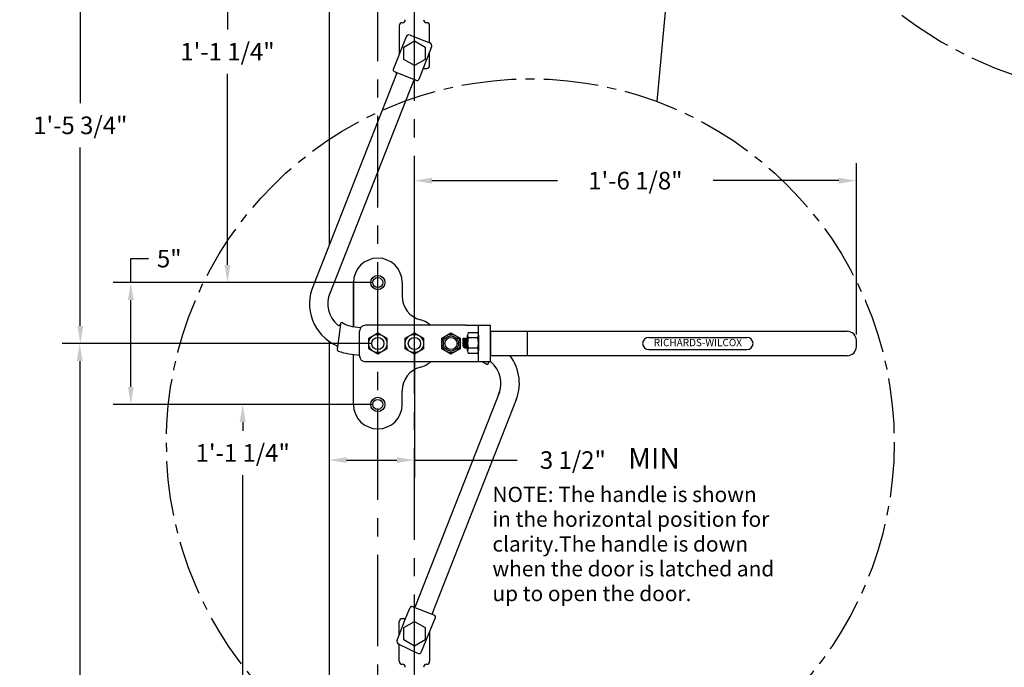
# Model space of a CAD drawing. Extents: x 338 to 472, y -116 to 57.
# Drawn here: x 361 to 401, y -58 to -31 of the extents above; entities that cross this region are included whole.
import ezdxf
from ezdxf.enums import TextEntityAlignment as Align

# ---------------------------------------------------------------- set-up
doc = ezdxf.new("R2010")
doc.units = 0
doc.header["$LTSCALE"] = 3
doc.header["$MEASUREMENT"] = 0
doc.linetypes.add('CENTER', pattern=[2, 1.25, -0.25, 0.25, -0.25])
doc.linetypes.add('CENTER2', pattern=[1.125, 0.75, -0.125, 0.125, -0.125])
doc.layers.get('0').update_dxf_attribs({"linetype": 'CONTINUOUS'})
doc.layers.get('DEFPOINTS').update_dxf_attribs({"linetype": 'CONTINUOUS'})
for name, color, linetype in [('1', 2, 'CONTINUOUS'), ('3', 4, 'CENTER2'), ('DIM', 6, 'CONTINUOUS')]:
    doc.layers.add(name, color=color, linetype=linetype)
doc.styles.add('ATTR', font='romans.shx', dxfattribs={"width": 0.8, "height": 0.07})
doc.styles.get("Standard").update_dxf_attribs({"font": 'romans.shx'})
doc.dimstyles.get("Standard").update_dxf_attribs({"dimtxt": 0.18, "dimasz": 0.18, "dimexe": 0.18, "dimexo": 0.0625, "dimgap": 0.09, "dimtad": 0, "dimtih": 1, "dimtoh": 1, "dimdec": 4, "dimzin": 0, "dimtxsty": 'STANDARD', "dimcen": 0.09, "dimazin": 3, "dimtfac": 1, "dimtdec": 4, "dimtofl": 0, "dimtmove": 0, "dimatfit": 3, "dimtolj": 1, "dimtzin": 0})

# ---------------------------------------------------------------- blocks, each defined once
blk = doc.blocks.new('HNUT08S')
for p, q in [((0, -0.325), (0, 0.325)), ((0.03, 0.216), (0.418, 0.216)), ((0.448, 0.325), (0.448, -0.325)), ((0.03, -0.217), (0.418, -0.217))]:
    blk.add_line(p, q)
for points in [[(0.03, 0.433), (0.418, 0.433)], [(0.418, -0.433), (0.03, -0.433)]]:
    blk.add_lwpolyline(points)
for centre, radius, start, end in [((0.21, 0.325), 0.21, 149.0201, 210.9799), ((0.238, 0.325), 0.21, 329.0201, 30.9799), ((0.796, 0), 0.796, 164.2217, 195.7782), ((-0.348, 0), 0.796, 344.2218, 15.7782), ((0.21, -0.325), 0.21, 149.0201, 210.9799), ((0.238, -0.325), 0.21, 329.0201, 30.9799)]:
    blk.add_arc(centre, radius, start, end)
at = {"style": 'ATTR', "width": 0.8, "flags": 9}
blk.add_attdef('ESTCODE', (0, 0), '', height=0.07, dxfattribs=at)
blk = doc.blocks.new('*D4')
at = {"color": 0, "linetype": 'BYBLOCK'}
for p, q in [((375.506, -44.237), (362.809, -44.237)), ((363.529, -44.957), (363.529, -67.448)), ((363.529, -91.517), (363.529, -69.025)), ((373.506, -92.237), (362.809, -92.237))]:
    blk.add_line(p, q, dxfattribs=at)
for points in [[(363.409, -44.957), (363.649, -44.957), (363.529, -44.237)], [(363.409, -91.517), (363.649, -91.517), (363.529, -92.237)]]:
    blk.add_solid(points, dxfattribs=at)
at = {"layer": 'DEFPOINTS', "color": 0, "linetype": 'BYBLOCK'}
for p in [(363.529, -44.237), (375.756, -44.237), (373.756, -92.237)]:
    blk.add_point(p, dxfattribs=at)
at = {"color": 0, "linetype": 'BYBLOCK', "insert": (363.529, -68.237), "char_height": 0.72, "attachment_point": 5}
blk.add_mtext("\\A1;4'", dxfattribs=at)
blk = doc.blocks.new('*D7')
at = {"color": 0, "linetype": 'BYBLOCK'}
for p, q in [((375.506, -26.343), (362.834, -26.343)), ((363.554, -27.063), (363.554, -34.382)), ((363.554, -43.517), (363.554, -36.199)), ((375.506, -44.237), (362.834, -44.237))]:
    blk.add_line(p, q, dxfattribs=at)
for points in [[(363.434, -27.063), (363.674, -27.063), (363.554, -26.343)], [(363.434, -43.517), (363.674, -43.517), (363.554, -44.237)]]:
    blk.add_solid(points, dxfattribs=at)
at = {"layer": 'DEFPOINTS', "color": 0, "linetype": 'BYBLOCK'}
for p in [(375.756, -26.343), (363.554, -44.237), (375.756, -44.237)]:
    blk.add_point(p, dxfattribs=at)
at = {"color": 0, "linetype": 'BYBLOCK', "insert": (363.554, -35.29), "char_height": 0.72, "attachment_point": 5}
blk.add_mtext('\\A1;1\'-5 3/4"', dxfattribs=at)
blk = doc.blocks.new('*D16')
at = {"color": 0, "linetype": 'BYBLOCK'}
for p, q in [((377.256, -43.987), (377.256, -36.838)), ((395.381, -43.862), (395.381, -36.838)), ((377.976, -37.558), (383.13, -37.558)), ((394.661, -37.558), (389.507, -37.558))]:
    blk.add_line(p, q, dxfattribs=at)
for points in [[(377.976, -37.438), (377.976, -37.678), (377.256, -37.558)], [(394.661, -37.438), (394.661, -37.678), (395.381, -37.558)]]:
    blk.add_solid(points, dxfattribs=at)
at = {"layer": 'DEFPOINTS', "color": 0, "linetype": 'BYBLOCK'}
for p in [(395.381, -37.558), (377.256, -44.237), (395.381, -44.112)]:
    blk.add_point(p, dxfattribs=at)
at = {"color": 0, "linetype": 'BYBLOCK', "insert": (386.319, -37.558), "char_height": 0.72, "attachment_point": 5}
blk.add_mtext('\\A1;1\'-6 1/8"', dxfattribs=at)
blk = doc.blocks.new('*D17')
at = {"color": 0, "linetype": 'BYBLOCK'}
for p, q in [((373.756, -44.397), (373.756, -49.739)), ((377.256, -44.487), (377.256, -49.739)), ((374.476, -49.019), (376.536, -49.019)), ((377.256, -49.019), (381.476, -49.019))]:
    blk.add_line(p, q, dxfattribs=at)
for points in [[(374.476, -48.899), (374.476, -49.139), (373.756, -49.019)], [(376.536, -48.899), (376.536, -49.139), (377.256, -49.019)]]:
    blk.add_solid(points, dxfattribs=at)
at = {"layer": 'DEFPOINTS', "color": 0, "linetype": 'BYBLOCK'}
for p in [(373.756, -44.147), (377.256, -44.237), (377.256, -49.019)]:
    blk.add_point(p, dxfattribs=at)
at = {"color": 0, "linetype": 'BYBLOCK', "insert": (383.756, -49.019), "char_height": 0.72, "attachment_point": 5}
blk.add_mtext('\\A1;3 1/2"', dxfattribs=at)
blk = doc.blocks.new('*D19')
at = {"color": 0, "linetype": 'BYBLOCK'}
for p, q in [((365.626, -41.737), (365.626, -40.756)), ((365.626, -40.756), (366.346, -40.756)), ((375.506, -41.737), (364.906, -41.737)), ((365.626, -46.017), (365.626, -42.457)), ((375.506, -46.737), (364.906, -46.737))]:
    blk.add_line(p, q, dxfattribs=at)
for points in [[(365.506, -42.457), (365.746, -42.457), (365.626, -41.737)], [(365.506, -46.017), (365.746, -46.017), (365.626, -46.737)]]:
    blk.add_solid(points, dxfattribs=at)
at = {"layer": 'DEFPOINTS', "color": 0, "linetype": 'BYBLOCK'}
for p in [(365.626, -41.737), (375.756, -41.737), (375.756, -46.737)]:
    blk.add_point(p, dxfattribs=at)
at = {"color": 0, "linetype": 'BYBLOCK', "insert": (367.203, -40.756), "char_height": 0.72, "attachment_point": 5}
blk.add_mtext('\\A1;5"', dxfattribs=at)
blk = doc.blocks.new('*D24')
at = {"color": 0, "linetype": 'BYBLOCK'}
for p, q in [((373.256, 21.035), (355.648, 21.035)), ((356.368, 20.315), (356.368, -34.213)), ((356.368, -91.517), (356.368, -36.99)), ((373.256, -92.237), (355.648, -92.237))]:
    blk.add_line(p, q, dxfattribs=at)
for points in [[(356.248, 20.315), (356.488, 20.315), (356.368, 21.035)], [(356.248, -91.517), (356.488, -91.517), (356.368, -92.237)]]:
    blk.add_solid(points, dxfattribs=at)
at = {"layer": 'DEFPOINTS', "color": 0, "linetype": 'BYBLOCK'}
for p in [(356.368, 21.035), (373.506, 21.035), (373.506, -92.237)]:
    blk.add_point(p, dxfattribs=at)
at = {"color": 0, "linetype": 'BYBLOCK', "insert": (356.368, -35.601), "char_height": 0.72, "attachment_point": 5}
blk.add_mtext('\\A1;8\'-0"\\PMINIMUM', dxfattribs=at)
blk = doc.blocks.new('*D35')
at = {"color": 0, "linetype": 'BYBLOCK'}
for p, q in [((373.506, -46.737), (369.495, -46.737)), ((370.215, -47.457), (370.215, -47.817)), ((370.215, -59.267), (370.215, -49.634)), ((373.506, -59.987), (369.495, -59.987))]:
    blk.add_line(p, q, dxfattribs=at)
for points in [[(370.095, -47.457), (370.335, -47.457), (370.215, -46.737)], [(370.095, -59.267), (370.335, -59.267), (370.215, -59.987)]]:
    blk.add_solid(points, dxfattribs=at)
at = {"layer": 'DEFPOINTS', "color": 0, "linetype": 'BYBLOCK'}
for p in [(370.215, -46.737), (373.756, -46.737), (373.756, -59.987)]:
    blk.add_point(p, dxfattribs=at)
at = {"color": 0, "linetype": 'BYBLOCK', "insert": (370.215, -48.725), "char_height": 0.72, "attachment_point": 5}
blk.add_mtext('\\A1;1\'-1 1/4"', dxfattribs=at)
blk = doc.blocks.new('*D37')
at = {"color": 0, "linetype": 'BYBLOCK'}
for p, q in [((370.575, -28.343), (368.872, -28.343)), ((369.592, -29.063), (369.592, -31.36)), ((369.592, -41.017), (369.592, -33.177)), ((371.943, -41.737), (368.872, -41.737))]:
    blk.add_line(p, q, dxfattribs=at)
for points in [[(369.472, -29.063), (369.712, -29.063), (369.592, -28.343)], [(369.472, -41.017), (369.712, -41.017), (369.592, -41.737)]]:
    blk.add_solid(points, dxfattribs=at)
at = {"layer": 'DEFPOINTS', "color": 0, "linetype": 'BYBLOCK'}
for p in [(369.592, -28.343), (370.825, -28.343), (372.193, -41.737)]:
    blk.add_point(p, dxfattribs=at)
at = {"color": 0, "linetype": 'BYBLOCK', "insert": (369.592, -32.268), "char_height": 0.72, "attachment_point": 5}
blk.add_mtext('\\A1;1\'-1 1/4"', dxfattribs=at)

msp = doc.modelspace()

# ---------------------------------------------------------------- linework, layer by layer
at = {"layer": '1'}
for p, q in [((373.7564127, 21.0346911), (373.7564127, -40.2052313)), ((387.2103682, -34.3162837), (387.660201, -29.4238817)), ((373.7564127, -44.146807), (373.7564127, -92.2368719))]:
    msp.add_line(p, q, dxfattribs=at)
at = {"layer": '3'}
msp.add_circle((382.0097668, -48.3033552), 14.9226145, dxfattribs=at)
msp.add_arc((407.0740938, -17.8600267), 16.2274958, 65.88171267, 343.84525702, dxfattribs=at)
at = {"layer": 'DIM', "linetype": 'CENTER'}
for p, q in [((377.2564127, -94.2846672), (377.2564127, 24.290081)), ((375.7564127, -92.653833), (375.7564127, 21.3919768))]:
    msp.add_line(p, q, dxfattribs=at)
at = {"layer": 'DIM'}
for p, q in [((376.6314127, -31.205991), (376.6314127, -32.3832546)), ((377.8814127, -31.9052068), (377.8814127, -31.205991)), ((376.9141258, -31.6644545), (376.3898029, -32.9975493)), ((376.8189127, -32.0784003), (377.2564127, -31.8258095)), ((377.0826872, -31.5910581), (377.8923155, -31.909495)), ((377.2564127, -31.8258095), (377.6939127, -32.0784003)), ((376.8189127, -32.5835817), (376.8189127, -32.0784003)), ((377.962889, -32.0715733), (377.436736, -33.4093212)), ((377.6939127, -32.0784003), (377.6939127, -32.5835817)), ((377.8814127, -32.830991), (377.8814127, -32.2787274)), ((377.2564127, -32.8361725), (376.8189127, -32.5835817)), ((377.6939127, -32.5835817), (377.2564127, -32.8361725)), ((376.4250896, -33.0785885), (377.3556968, -33.4446079)), ((377.6150364, -32.955991), (377.7564127, -32.955991)), ((376.5185393, -33.1825039), (373.0574283, -41.9824044)), ((377.2164947, -33.4570184), (373.7553837, -42.256919)), ((374.7564127, -43.543937), (374.7564127, -41.7368719)), ((374.7564127, -41.7368719), (374.7564127, -43.543937)), ((376.7564127, -41.7368719), (376.7564127, -42.3003802)), ((374.2192557, -43.4376774), (374.0877127, -44.4817671)), ((374.7105489, -43.5381587), (375.0600135, -43.5821871)), ((379.3549725, -43.4868719), (375.2564127, -43.4868719)), ((379.3549725, -43.4868719), (380.3814127, -43.4868719)), ((379.8814127, -44.9868719), (379.8814127, -43.4868719)), ((380.3814127, -44.9868719), (380.3814127, -43.4868719)), ((375.0064127, -44.7368719), (375.0064127, -43.7368719)), ((380.3814127, -43.7368719), (395.0064127, -43.7368719)), ((380.3814127, -43.7368719), (380.3814127, -44.7368719)), ((380.3814127, -44.4478219), (380.3814127, -43.9868719)), ((381.8814127, -43.7368719), (381.8814127, -44.7368719)), ((386.8665171, -43.9868719), (390.8963083, -43.9868719)), ((379.2564127, -44.3548469), (379.2564127, -44.0173469)), ((379.2564127, -44.0173469), (379.4334075, -44.0173469)), ((379.2885736, -44.3782969), (379.2564127, -44.025511)), ((379.2564127, -44.2923469), (379.261621, -44.3600552)), ((379.2564127, -44.3548469), (379.3189127, -44.4173469)), ((379.2853852, -44.3838194), (379.2885736, -44.3782969)), ((379.2875004, -44.0173469), (379.3204056, -44.3782969)), ((379.2885736, -44.3782969), (379.3204056, -44.3782969)), ((379.3121819, -44.0173469), (379.3429511, -44.4173469)), ((379.3429511, -44.4173469), (379.3204056, -44.3782969)), ((379.3654967, -44.3782969), (379.3325915, -44.0173469)), ((379.3429511, -44.4173469), (379.3654967, -44.3782969)), ((379.3644235, -44.0173469), (379.3973287, -44.3782969)), ((379.3654967, -44.3782969), (379.3973287, -44.3782969)), ((379.389105, -44.0173469), (379.4198742, -44.4173469)), ((379.4198742, -44.4173469), (379.3973287, -44.3782969)), ((379.4334075, -44.2794377), (379.4095146, -44.0173469)), ((379.4198742, -44.4173469), (379.4334075, -44.3939066)), ((379.8814127, -44.4173469), (379.8588672, -44.3782969)), ((395.3814127, -44.3618719), (395.3814127, -44.1118719)), ((374.5699239, -44.6543351), (375.0064127, -44.7093275)), ((374.7564127, -46.7368719), (374.7564127, -44.6778305)), ((379.3189127, -44.4173469), (379.4334075, -44.4173469)), ((395.0064127, -44.7368719), (380.3814127, -44.7368719)), ((386.8665171, -44.4868719), (390.8963083, -44.4868719)), ((380.3814127, -44.9868719), (375.2564127, -44.9868719)), ((380.2935697, -45.0360664), (380.2997676, -44.9868719)), ((376.7564127, -46.7368719), (376.7564127, -46.1733636)), ((377.2963307, -55.0167254), (380.7574417, -46.2168248)), ((377.9942861, -55.29124), (381.4553971, -46.4913394)), ((376.8977889, -55.5177528), (377.0760894, -55.0644226)), ((378.0877357, -55.3951553), (377.1571285, -55.0291359)), ((376.6314127, -56.1950164), (376.8977889, -55.5177528)), ((376.6314127, -56.1950164), (376.6314127, -55.6427528)), ((376.7564127, -55.5177528), (376.8977889, -55.5177528)), ((376.8189127, -55.8901621), (377.2564127, -55.6375713)), ((377.2564127, -55.6375713), (377.6939127, -55.8901621)), ((377.5542255, -56.8749072), (378.1230225, -55.4761945)), ((376.8189127, -56.3953435), (376.8189127, -55.8901621)), ((377.6939127, -55.8901621), (377.6939127, -56.3953435)), ((377.8814127, -56.0703304), (377.8814127, -57.2677528)), ((376.5499364, -56.4021705), (376.6314127, -56.1950164)), ((377.2564127, -56.6479343), (376.8189127, -56.3953435)), ((377.6939127, -56.3953435), (377.2564127, -56.6479343)), ((376.6314127, -56.568537), (376.6205099, -56.5642488)), ((376.6205099, -56.5642488), (377.3806626, -56.9402804)), ((376.6314127, -57.2677528), (376.6314127, -56.568537))]:
    msp.add_line(p, q, dxfattribs=at)
for points in [[(375.7564127, -43.8038719), (376.1314027, -44.0203719), (376.1314027, -44.4533719), (375.7564127, -44.6698719), (375.3814237, -44.4533719), (375.3814237, -44.0203719)], [(377.2564127, -43.8038719), (377.6314027, -44.0203719), (377.6314027, -44.4533719), (377.2564127, -44.6698719), (376.8814237, -44.4533719), (376.8814237, -44.0203719)], [(378.7564127, -43.8038719), (379.1314027, -44.0203719), (379.1314027, -44.4533719), (378.7564127, -44.6698719), (378.3814237, -44.4533719), (378.3814237, -44.0203719)]]:
    msp.add_lwpolyline(points, close=True, dxfattribs=at)
for centre, radius in [((375.7564127, -41.7368719), 0.293125), ((375.7564127, -41.7368719), 0.203125), ((375.7564127, -44.2368719), 0.3749892), ((375.7564127, -44.2368719), 0.25), ((377.2564127, -44.2368719), 0.3749892), ((377.2564127, -44.2368719), 0.25), ((378.7564127, -44.2368719), 0.3749892), ((378.7564127, -44.2368719), 0.3125), ((378.7564127, -44.2368719), 0.25), ((375.7564127, -46.7368719), 0.293125), ((375.7564127, -46.7368719), 0.203125)]:
    msp.add_circle(centre, radius, dxfattribs=at)
for centre, radius, start, end in [((376.7564127, -31.205991), 0.125, 90, 180), ((376.7564127, -30.955991), 0.125, 270, 0), ((377.7564127, -30.955991), 0.125, 180, 270), ((377.7564127, -31.205991), 0.125, 360, 90), ((377.0351047, -31.712037), 0.13, 68.52966453, 158.52966453), ((377.8465631, -32.0258209), 0.125, 338.52966453, 68.52966453), ((376.4479658, -33.0204255), 0.0625, 158.52966453, 248.52966453), ((376.4603764, -33.1596276), 0.0625, 338.52966453, 68.52966453), ((377.7564127, -32.830991), 0.125, 270, 0), ((377.2746577, -33.4798947), 0.0625, 68.52966453, 158.52966453), ((377.378573, -33.386445), 0.0625, 248.52966453, 338.52966453), ((375.7564127, -41.7368719), 1, 0, 180), ((374.8277364, -42.6080118), 1.875, 155.90590427, 245.94197478), ((374.8277364, -42.6080118), 1.125, 155.90590427, 230.85352547), ((377.7564127, -42.3003802), 1, 180, 255.52248781), ((374.1569747, -43.4320173), 0.0625, 230.85352547, 352.81924422), ((374.2812655, -43.4454899), 0.0625, 56.87476445, 172.81924422), ((374.8277364, -42.6080118), 0.9375, 236.87476445, 262.81924422), ((375.2564127, -43.7368719), 0.25, 90, 180), ((377.2564127, -44.2368719), 1, 48.59037789, 75.52248781), ((386.8665171, -44.2368719), 0.25, 90, 270), ((390.8963083, -44.2368719), 0.25, 270, 90), ((395.0064127, -44.1118719), 0.375, 0, 90), ((374.037892, -44.3772071), 0.0625, 352.81924422, 65.94197478), ((395.0064127, -44.3618719), 0.375, 270, 0), ((374.1497225, -44.4895796), 0.0625, 172.81924422, 250.18361913), ((374.8277364, -42.6080118), 2.0625, 250.18361913, 262.81924422), ((375.2564127, -44.7368719), 0.25, 180, 270), ((379.685089, -45.865732), 1.875, 335.90590427, 37.01748581), ((377.7564127, -46.1733636), 1, 104.47751219, 180), ((377.2564127, -44.2368719), 1, 284.47751219, 311.40962211), ((379.685089, -45.865732), 0.9375, 56.87476445, 69.62776376), ((380.2315599, -45.0282539), 0.0625, 236.87476445, 352.81924422), ((380.3558507, -45.0417265), 0.0625, 118.63698665, 172.81924422), ((380.3558507, -45.0417265), 0.0625, 50.85352547, 65.85844926), ((379.685089, -45.865732), 1.125, 335.90590427, 50.85352547), ((375.7564127, -46.7368719), 1, 180, 0), ((377.1342523, -55.0872988), 0.0625, 68.52966453, 158.52966453), ((377.2381677, -54.9938491), 0.0625, 248.52966453, 338.52966453), ((378.052449, -55.3141162), 0.0625, 158.52966453, 248.52966453), ((376.7564127, -55.6427528), 0.125, 90, 180), ((378.0648595, -55.4533183), 0.0625, 338.52966453, 68.52966453), ((376.6662623, -56.4479229), 0.125, 158.52966453, 248.52966453), ((377.4378996, -56.8291547), 0.125, 242.74855608, 338.52966453), ((376.7564127, -57.2677528), 0.125, 180, 270), ((377.7564127, -57.2677528), 0.125, 270, 0), ((376.7564127, -57.5177528), 0.125, 0, 90), ((377.7564127, -57.5177528), 0.125, 90, 180)]:
    msp.add_arc(centre, radius, start, end, dxfattribs=at)

# ---------------------------------------------------------------- block references
at = {"layer": 'DIM', "rotation": 180}
msp.add_blockref('HNUT08S', (379.8814127, -44.2173469), dxfattribs=at)

# ---------------------------------------------------------------- texts
at = {"layer": 'DIM'}
msp.add_text('RICHARDS-WILCOX', height=0.3, dxfattribs=at).set_placement((388.8814127, -44.2368719), align=Align.MIDDLE)
for s, height, p in [('MIN', 0.85262329, (386.0156684, -49.3747643)), ('NOTE: The handle is shown', 0.627458491, (380.4562752, -50.7401039)), ('in the horizontal position for', 0.627458491, (380.4562752, -51.7559891)), ('clarity.The handle is down', 0.627458491, (380.4562752, -52.7718743)), ('when the door is latched and', 0.627458491, (380.4562752, -53.7877595)), ('up to open the door.', 0.627458491, (380.4562752, -54.8036446))]:
    msp.add_text(s, height=height, dxfattribs=at).set_placement(p)

# ---------------------------------------------------------------- dimensions: what is measured, and where the dimension line sits
for base, p1, p2, text, override, picture, middle in [((356.3680278, 21.0346911), (373.5064127, -92.2368719), (373.5064127, 21.0346911), '8\'-0"\\PMINIMUM', {"dimscale": 4, "dimdec": 6, "dimzin": 12}, '*D24', (356.3680278, -35.6010904)), ((363.5541378, -44.2368719), (375.7564127, -26.343491), (375.7564127, -44.2368719), '1\'-5 3/4"', {"dimscale": 4, "dimdec": 0, "dimzin": 12}, '*D7', (363.5541378, -35.2901815))]:
    dim = msp.add_linear_dim(base=base, p1=p1, p2=p2, angle=90, text=text, dimstyle='STANDARD', override=override, dxfattribs=at)
    dim.commit()
    dim.dimension.update_dxf_attribs({"geometry": picture, "text_midpoint": middle})
dim = msp.add_linear_dim(base=(369.5917871, -28.343491), p1=(372.1927084, -41.7368719), p2=(370.8246353, -28.343491), angle=90, text='1\'-1 1/4"', dimstyle='STANDARD', override={"dimscale": 4, "dimdec": 2, "dimzin": 12}, dxfattribs=at)
dim.commit()
dim.dimension.update_dxf_attribs({"geometry": '*D37', "text_midpoint": (369.5917871, -32.2684442), "dimtype": 160})
dim = msp.add_linear_dim(base=(395.3814127, -37.5581857), p1=(377.2564127, -44.2368719), p2=(395.3814127, -44.1118719), dimstyle='STANDARD', override={"dimscale": 4, "dimzin": 12}, dxfattribs=at)
dim.commit()
dim.dimension.update_dxf_attribs({"geometry": '*D16', "text_midpoint": (386.3189127, -37.5581857)})
for base, p1, p2, override, picture, middle in [((365.6261752, -41.7368719), (375.7564127, -46.7368719), (375.7564127, -41.7368719), {"dimscale": 4, "dimdec": 6, "dimzin": 12}, '*D19', (367.2033181, -40.7560788)), ((370.215156, -46.7368719), (373.7564127, -59.9868528), (373.7564127, -46.7368719), {"dimscale": 4, "dimdec": 2, "dimzin": 12}, '*D35', (370.215156, -48.7254433))]:
    dim = msp.add_linear_dim(base=base, p1=p1, p2=p2, angle=90, dimstyle='STANDARD', override=override, dxfattribs=at)
    dim.commit()
    dim.dimension.update_dxf_attribs({"geometry": picture, "text_midpoint": middle, "dimtype": 160})
dim = msp.add_linear_dim(base=(363.5290336, -44.2368719), p1=(373.7564127, -92.2368719), p2=(375.7564127, -44.2368719), angle=90, dimstyle='STANDARD', override={"dimscale": 4, "dimdec": 0, "dimzin": 12}, dxfattribs=at)
dim.commit()
dim.dimension.update_dxf_attribs({"geometry": '*D4', "text_midpoint": (363.5290336, -68.2368719)})
dim = msp.add_linear_dim(base=(377.2564127, -49.0194623), p1=(373.7564127, -44.146807), p2=(377.2564127, -44.2368719), dimstyle='STANDARD', override={"dimscale": 4, "dimzin": 12}, dxfattribs=at)
dim.commit()
dim.dimension.update_dxf_attribs({"geometry": '*D17', "text_midpoint": (383.7557069, -49.0194623), "dimtype": 160})

doc.saveas('drawing.dxf')
